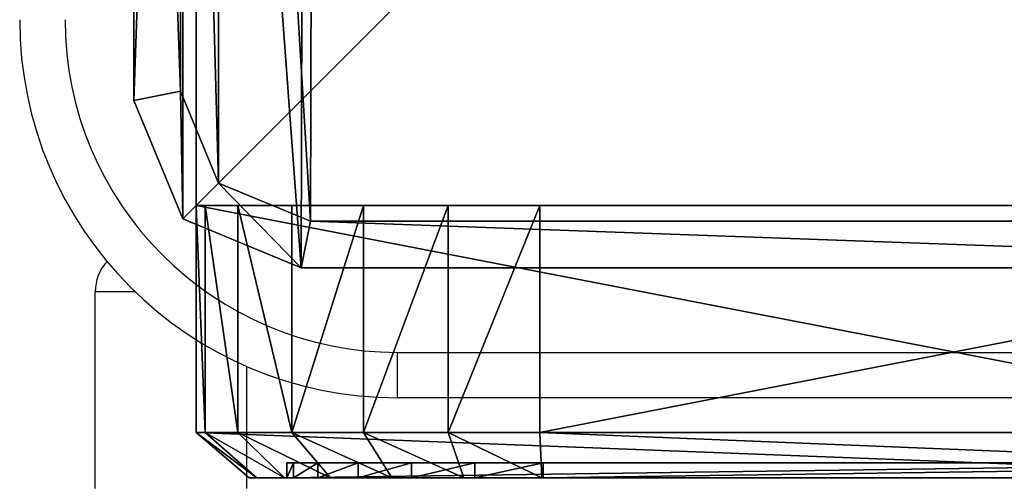
# Model space of a CAD drawing. Units: centimetres. Extents: x -224 to 227, y -191 to 191.
# Drawn here: x -74 to -67, y -40 to -37 of the extents above; entities that cross this region are included whole.
import ezdxf

# ---------------------------------------------------------------- set-up
doc = ezdxf.new("R2010")
doc.units = ezdxf.units.CM
doc.header["$LTSCALE"] = 2.54
doc.layers.get('0').update_dxf_attribs({"true_color": 0xff5454})
doc.layers.add('VP-EQ', color=7, linetype='Continuous', true_color=0x8a3492)

# ---------------------------------------------------------------- blocks, each defined once
blk = doc.blocks.new('Grupuj_6')
at = {"color": 7, "true_color": 0xf4f2f3}
mesh = blk.add_polyface(dxfattribs=at)
corners = [(8.8003, 0, 0.0004), (1.2438, 0, 0.0768), (1.6966, 0), (8.8007, 0, 20.026), (0.8261, 0, 0.2679), (0.472, 0, 0.5604), (0.2054, 0, 0.9344), (0.0444, 0, 1.3646), (0, 0, 1.8218), (0.0003, 0, 21.8004), (8.7574, 0, 20.4714), (8.6006, 0, 20.8905), (8.3409, 0, 21.2549), (7.9959, 0, 21.5398), (7.589, 0, 21.726), (7.1478, 0, 21.8008)]
mesh.append_faces([[corners[k] for k in face] for face in [(0, 1, 2), (9, 14, 15)]], dxfattribs={"vtx0": -1, "color": 7})
mesh.append_faces([[corners[k] for k in face] for face in [(1, 3, 4), (4, 3, 5), (5, 3, 6), (6, 3, 7), (7, 3, 8), (8, 3, 9)]], dxfattribs={"vtx0": -1, "vtx1": -1, "color": 7})
mesh.append_faces([[corners[k] for k in face] for face in [(1, 0, 3), (9, 3, 10), (9, 10, 11), (9, 11, 12), (9, 12, 13), (9, 13, 14)]], dxfattribs={"vtx0": -1, "vtx2": -1, "color": 7})
blk = doc.blocks.new('Grupuj_2')
at = {"color": 0}
mesh = blk.add_polyface(dxfattribs=at)
corners = [(7.1698, 0.3, 22.4), (-0.6, 1.8, 22.4), (-0.6, 0.3, 22.4), (7.1698, 1.8, 22.4)]
mesh.append_faces([[corners[k] for k in face] for face in [(0, 1, 2), (1, 0, 3)]], dxfattribs={"vtx0": -1, "color": 0})
mesh = blk.add_polyface(dxfattribs=at)
corners = [(-0.6, 1.8, 22.4), (-0.6, 0.3, 1.8416), (-0.6, 0.3, 22.4), (-0.6, 1.8, 1.8416)]
mesh.append_faces([[corners[k] for k in face] for face in [(0, 1, 2), (1, 0, 3)]], dxfattribs={"vtx0": -1, "color": 0})
mesh = blk.add_polyface(dxfattribs=at)
corners = [(1.6739, 1.8, -0.6), (9.4, 1.8, 20.0053), (9.4, 1.8, -0.6), (1.0669, 1.8, -0.4971), (0.5072, 1.8, -0.2409), (0.0325, 1.8, 0.1511), (-0.3248, 1.8, 0.6524), (-0.5405, 1.8, 1.2289), (-0.6, 1.8, 1.8416), (-0.6, 1.8, 22.4), (9.3416, 1.8, 20.6062), (9.1301, 1.8, 21.1717), (8.7796, 1.8, 21.6634), (8.3141, 1.8, 22.0478), (7.7651, 1.8, 22.2991), (7.1698, 1.8, 22.4)]
mesh.append_faces([[corners[k] for k in face] for face in [(0, 1, 2), (14, 9, 15)]], dxfattribs={"vtx0": -1, "color": 0})
mesh.append_faces([[corners[k] for k in face] for face in [(1, 9, 10), (10, 9, 11), (11, 9, 12), (12, 9, 13), (13, 9, 14)]], dxfattribs={"vtx0": -1, "vtx1": -1, "color": 0})
mesh.append_faces([[corners[k] for k in face] for face in [(1, 0, 3), (1, 3, 4), (1, 4, 5), (1, 5, 6), (1, 6, 7), (1, 7, 8), (1, 8, 9)]], dxfattribs={"vtx0": -1, "vtx2": -1, "color": 0})
mesh = blk.add_polyface(dxfattribs=at)
corners = [(-0.6, 1.8, 1.8416), (-0.5405, 0.3, 1.2289), (-0.6, 0.3, 1.8416), (-0.5405, 1.8, 1.2289)]
mesh.append_faces([[corners[k] for k in face] for face in [(0, 1, 2), (1, 0, 3)]], dxfattribs={"vtx0": -1, "color": 0})
mesh = blk.add_polyface(dxfattribs=at)
corners = [(-0.5405, 1.8, 1.2289), (-0.3248, 0.3, 0.6524), (-0.5405, 0.3, 1.2289), (-0.3248, 1.8, 0.6524)]
mesh.append_faces([[corners[k] for k in face] for face in [(0, 1, 2), (1, 0, 3)]], dxfattribs={"vtx0": -1, "color": 0})
mesh = blk.add_polyface(dxfattribs=at)
corners = [(-0.3248, 1.8, 0.6524), (0.0325, 0.3, 0.1511), (-0.3248, 0.3, 0.6524), (0.0325, 1.8, 0.1511)]
mesh.append_faces([[corners[k] for k in face] for face in [(0, 1, 2), (1, 0, 3)]], dxfattribs={"vtx0": -1, "color": 0})
mesh = blk.add_polyface(dxfattribs=at)
corners = [(0.5072, 1.8, -0.2409), (0.0325, 0.3, 0.1511), (0.0325, 1.8, 0.1511), (0.5072, 0.3, -0.2409)]
mesh.append_faces([[corners[k] for k in face] for face in [(0, 1, 2), (1, 0, 3)]], dxfattribs={"vtx0": -1, "color": 0})
mesh = blk.add_polyface(dxfattribs=at)
corners = [(1.0669, 1.8, -0.4971), (0.5072, 0.3, -0.2409), (0.5072, 1.8, -0.2409), (1.0669, 0.3, -0.4971)]
mesh.append_faces([[corners[k] for k in face] for face in [(0, 1, 2), (1, 0, 3)]], dxfattribs={"vtx0": -1, "color": 0})
mesh = blk.add_polyface(dxfattribs=at)
corners = [(1.6739, 1.8, -0.6), (1.0669, 0.3, -0.4971), (1.0669, 1.8, -0.4971), (1.6739, 0.3, -0.6)]
mesh.append_faces([[corners[k] for k in face] for face in [(0, 1, 2), (1, 0, 3)]], dxfattribs={"vtx0": -1, "color": 0})
mesh = blk.add_polyface(dxfattribs=at)
corners = [(9.4, 1.8, -0.6), (1.6739, 0.3, -0.6), (1.6739, 1.8, -0.6), (9.4, 0.3, -0.6)]
mesh.append_faces([[corners[k] for k in face] for face in [(0, 1, 2), (1, 0, 3)]], dxfattribs={"vtx0": -1, "color": 0})
mesh = blk.add_polyface(dxfattribs=at)
corners = [(7.1567, 0, 22.0484), (-0.6, 0.3, 22.4), (-0.2481, 0, 22.0481), (7.1698, 0.3, 22.4)]
mesh.append_faces([[corners[k] for k in face] for face in [(0, 1, 2), (1, 0, 3)]], dxfattribs={"vtx0": -1, "color": 0})
mesh = blk.add_polyface(dxfattribs=at)
corners = [(-0.2481, 0, 22.0481), (-0.6, 0.3, 1.8416), (-0.2483, 0, 1.8298), (-0.6, 0.3, 22.4)]
mesh.append_faces([[corners[k] for k in face] for face in [(0, 1, 2), (1, 0, 3)]], dxfattribs={"vtx0": -1, "color": 0})
mesh = blk.add_polyface(dxfattribs=at)
corners = [(-0.1977, 0, 1.3083), (-0.6, 0.3, 1.8416), (-0.5405, 0.3, 1.2289), (-0.2483, 0, 1.8298)]
mesh.append_faces([[corners[k] for k in face] for face in [(0, 1, 2), (1, 0, 3)]], dxfattribs={"vtx0": -1, "color": 0})
mesh = blk.add_polyface(dxfattribs=at)
corners = [(-0.0141, 0, 0.8175), (-0.5405, 0.3, 1.2289), (-0.3248, 0.3, 0.6524), (-0.1977, 0, 1.3083)]
mesh.append_faces([[corners[k] for k in face] for face in [(0, 1, 2), (1, 0, 3)]], dxfattribs={"vtx0": -1, "color": 0})
mesh = blk.add_polyface(dxfattribs=at)
corners = [(0.29, 0, 0.3909), (-0.3248, 0.3, 0.6524), (0.0325, 0.3, 0.1511), (-0.0141, 0, 0.8175)]
mesh.append_faces([[corners[k] for k in face] for face in [(0, 1, 2), (1, 0, 3)]], dxfattribs={"vtx0": -1, "color": 0})
mesh = blk.add_polyface(dxfattribs=at)
corners = [(0.694, 0, 0.0572), (0.0325, 0.3, 0.1511), (0.5072, 0.3, -0.2409), (0.29, 0, 0.3909)]
mesh.append_faces([[corners[k] for k in face] for face in [(0, 1, 2), (1, 0, 3)]], dxfattribs={"vtx0": -1, "color": 0})
mesh = blk.add_polyface(dxfattribs=at)
corners = [(1.1704, 0, -0.1608), (0.5072, 0.3, -0.2409), (1.0669, 0.3, -0.4971), (0.694, 0, 0.0572)]
mesh.append_faces([[corners[k] for k in face] for face in [(0, 1, 2), (1, 0, 3)]], dxfattribs={"vtx0": -1, "color": 0})
mesh = blk.add_polyface(dxfattribs=at)
corners = [(1.687, 0, -0.2484), (1.0669, 0.3, -0.4971), (1.6739, 0.3, -0.6), (1.1704, 0, -0.1608)]
mesh.append_faces([[corners[k] for k in face] for face in [(0, 1, 2), (1, 0, 3)]], dxfattribs={"vtx0": -1, "color": 0})
mesh = blk.add_polyface(dxfattribs=at)
corners = [(9.0481, 0, -0.2481), (1.6739, 0.3, -0.6), (9.4, 0.3, -0.6), (1.687, 0, -0.2484)]
mesh.append_faces([[corners[k] for k in face] for face in [(0, 1, 2), (1, 0, 3)]], dxfattribs={"vtx0": -1, "color": 0})
mesh = blk.add_polyface(dxfattribs=at)
corners = [(-0.0003, 0, 1.8214), (0, 0.1, 21.8), (0, 0, 21.8), (-0.0003, 0.1, 1.8214)]
mesh.append_faces([[corners[k] for k in face] for face in [(0, 1, 2), (1, 0, 3)]], dxfattribs={"vtx0": -1, "color": 0})
mesh = blk.add_polyface(dxfattribs=at)
corners = [(0.0441, 0.1, 1.3642), (-0.0003, 0, 1.8214), (0.0441, 0, 1.3642), (-0.0003, 0.1, 1.8214)]
mesh.append_faces([[corners[k] for k in face] for face in [(0, 1, 2), (1, 0, 3)]], dxfattribs={"vtx0": -1, "color": 0})
mesh = blk.add_polyface(dxfattribs=at)
corners = [(7.1474, 0.1, 21.8004), (0, 0, 21.8), (0, 0.1, 21.8), (7.1474, 0, 21.8004)]
mesh.append_faces([[corners[k] for k in face] for face in [(0, 1, 2), (1, 0, 3)]], dxfattribs={"vtx0": -1, "color": 0})
mesh = blk.add_polyface(dxfattribs=at)
corners = [(0.205, 0.1, 0.934), (0.0441, 0, 1.3642), (0.205, 0, 0.934), (0.0441, 0.1, 1.3642)]
mesh.append_faces([[corners[k] for k in face] for face in [(0, 1, 2), (1, 0, 3)]], dxfattribs={"vtx0": -1, "color": 0})
mesh = blk.add_polyface(dxfattribs=at)
corners = [(0.4716, 0.1, 0.56), (0.205, 0, 0.934), (0.4716, 0, 0.56), (0.205, 0.1, 0.934)]
mesh.append_faces([[corners[k] for k in face] for face in [(0, 1, 2), (1, 0, 3)]], dxfattribs={"vtx0": -1, "color": 0})
mesh = blk.add_polyface(dxfattribs=at)
corners = [(0.4716, 0, 0.56), (0.8258, 0.1, 0.2675), (0.4716, 0.1, 0.56), (0.8258, 0, 0.2675)]
mesh.append_faces([[corners[k] for k in face] for face in [(0, 1, 2), (1, 0, 3)]], dxfattribs={"vtx0": -1, "color": 0})
mesh = blk.add_polyface(dxfattribs=at)
corners = [(0.8258, 0, 0.2675), (1.2434, 0.1, 0.0764), (0.8258, 0.1, 0.2675), (1.2434, 0, 0.0764)]
mesh.append_faces([[corners[k] for k in face] for face in [(0, 1, 2), (1, 0, 3)]], dxfattribs={"vtx0": -1, "color": 0})
mesh = blk.add_polyface(dxfattribs=at)
corners = [(1.2434, 0, 0.0764), (1.6963, 0.1, -0.0004), (1.2434, 0.1, 0.0764), (1.6963, 0, -0.0004)]
mesh.append_faces([[corners[k] for k in face] for face in [(0, 1, 2), (1, 0, 3)]], dxfattribs={"vtx0": -1, "color": 0})
mesh = blk.add_polyface(dxfattribs=at)
corners = [(1.6963, 0, -0.0004), (8.8, 0.1), (1.6963, 0.1, -0.0004), (8.8, 0)]
mesh.append_faces([[corners[k] for k in face] for face in [(0, 1, 2), (1, 0, 3)]], dxfattribs={"vtx0": -1, "color": 0})
mesh = blk.add_polyface(dxfattribs=at)
corners = [(9.0481, 0, -0.2481), (1.1704, 0, -0.1608), (1.687, 0, -0.2484), (8.8, 0), (9.0483, 0, 20.0172), (1.6963, 0, -0.0004), (8.8003, 0, 20.0255), (8.9988, 0, 20.5269), (8.7571, 0, 20.4709), (8.6003, 0, 20.8901), (8.8194, 0, 21.0065), (8.3405, 0, 21.2544), (8.5221, 0, 21.4236), (7.9955, 0, 21.5394), (8.1273, 0, 21.7497), (7.5886, 0, 21.7256), (7.1474, 0, 21.8004), (7.6616, 0, 21.9628), (0.694, 0, 0.0572), (1.2434, 0, 0.0764), (0.29, 0, 0.3909), (0.8258, 0, 0.2675), (0.4716, 0, 0.56), (-0.0141, 0, 0.8175), (0.205, 0, 0.934), (-0.1977, 0, 1.3083), (0.0441, 0, 1.3642), (-0.2483, 0, 1.8298), (-0.0003, 0, 1.8214), (0, 0, 21.8), (-0.2481, 0, 22.0481), (7.1567, 0, 22.0484)]
mesh.append_faces([[corners[k] for k in face] for face in [(0, 1, 2), (30, 17, 31)]], dxfattribs={"vtx0": -1, "color": 0})
mesh.append_faces([[corners[k] for k in face] for face in [(3, 4, 6), (6, 7, 8), (8, 7, 9), (9, 10, 11), (11, 12, 13), (13, 14, 15), (15, 14, 16), (18, 19, 20), (20, 22, 23), (23, 24, 25), (25, 26, 27), (27, 29, 30)]], dxfattribs={"vtx0": -1, "vtx1": -1, "color": 0})
mesh.append_faces([[corners[k] for k in face] for face in [(1, 0, 3), (30, 16, 17)]], dxfattribs={"vtx0": -1, "vtx1": -1, "vtx2": -1, "color": 0})
mesh.append_faces([[corners[k] for k in face] for face in [(3, 0, 4), (1, 3, 5), (6, 4, 7), (9, 7, 10), (11, 10, 12), (13, 12, 14), (16, 14, 17), (5, 18, 1), (18, 5, 19), (20, 19, 21), (20, 21, 22), (23, 22, 24), (25, 24, 26), (27, 26, 28), (27, 28, 29), (30, 29, 16)]], dxfattribs={"vtx0": -1, "vtx2": -1, "color": 0})
blk = doc.blocks.new('Grupuj_7')
at = {"color": 18, "true_color": 0x040404}
blk.add_blockref('Grupuj_2', (0.6, 0, 0.6), dxfattribs=at)
at = {"color": 0}
blk.add_blockref('Grupuj_6', (0.5997, 0.1, 0.5996), dxfattribs=at)
blk = doc.blocks.new('Komponent_11')
at = {"color": 0}
blk.add_blockref('Grupuj_7', (0, 0), dxfattribs=at)
blk = doc.blocks.new('Grupuj_4')
at = {"color": 0}
mesh = blk.add_polyface(dxfattribs=at)
corners = [(0.3321, 10.4922), (0, 1.1079), (0, 9.6905), (0.3245, 0.3245), (1.1079, 0), (1.1337, 10.8242), (9.7198, 0), (9.7, 10.8242), (10.495, 10.495), (10.5007, 0.3235), (10.8242, 9.7), (10.8242, 1.1045)]
mesh.append_faces([[corners[k] for k in face] for face in [(0, 1, 2), (9, 10, 11)]], dxfattribs={"vtx0": -1, "color": 0})
mesh.append_faces([[corners[k] for k in face] for face in [(1, 0, 3), (3, 0, 4), (4, 5, 6), (6, 8, 9)]], dxfattribs={"vtx0": -1, "vtx1": -1, "color": 0})
mesh.append_faces([[corners[k] for k in face] for face in [(4, 0, 5), (6, 5, 7), (6, 7, 8), (9, 8, 10)]], dxfattribs={"vtx0": -1, "vtx2": -1, "color": 0})
mesh = blk.add_polyface(dxfattribs=at)
corners = [(0.5612, 0.5612, 1.8), (0.3093, 9.629, 1.8), (0.3093, 1.1695, 1.8), (0.5687, 10.2555, 1.8), (1.1695, 0.3093, 1.8), (1.1952, 10.515, 1.8), (9.6583, 0.3093, 1.8), (9.6385, 10.515, 1.8), (10.2583, 10.2583, 1.8), (10.2641, 0.5602, 1.8), (10.515, 9.6385, 1.8), (10.515, 1.166, 1.8)]
mesh.append_faces([[corners[k] for k in face] for face in [(0, 1, 2), (10, 9, 11)]], dxfattribs={"vtx0": -1, "color": 0})
mesh.append_faces([[corners[k] for k in face] for face in [(1, 0, 3), (3, 4, 5), (5, 6, 7), (7, 6, 8), (8, 9, 10)]], dxfattribs={"vtx0": -1, "vtx1": -1, "color": 0})
mesh.append_faces([[corners[k] for k in face] for face in [(3, 0, 4), (5, 4, 6), (8, 6, 9)]], dxfattribs={"vtx0": -1, "vtx2": -1, "color": 0})
mesh = blk.add_polyface(dxfattribs=at)
corners = [(0.3093, 1.1695, 1.8), (0, 9.6905, 1.5), (0, 1.1079, 1.5), (0.3093, 9.629, 1.8)]
mesh.append_faces([[corners[k] for k in face] for face in [(0, 1, 2), (1, 0, 3)]], dxfattribs={"vtx0": -1, "color": 0})
mesh = blk.add_polyface(dxfattribs=at)
corners = [(0, 9.6905, 1.5), (0, 1.1079), (0, 1.1079, 1.5), (0, 9.6905)]
mesh.append_faces([[corners[k] for k in face] for face in [(0, 1, 2), (1, 0, 3)]], dxfattribs={"vtx0": -1, "color": 0})
mesh = blk.add_polyface(dxfattribs=at)
corners = [(0.3245, 0.3245, 1.5), (0.3093, 1.1695, 1.8), (0, 1.1079, 1.5), (0.5612, 0.5612, 1.8)]
mesh.append_faces([[corners[k] for k in face] for face in [(0, 1, 2), (1, 0, 3)]], dxfattribs={"vtx0": -1, "color": 0})
mesh = blk.add_polyface(dxfattribs=at)
corners = [(0, 1.1079, 1.5), (0.3245, 0.3245), (0.3245, 0.3245, 1.5), (0, 1.1079)]
mesh.append_faces([[corners[k] for k in face] for face in [(0, 1, 2), (1, 0, 3)]], dxfattribs={"vtx0": -1, "color": 0})
mesh = blk.add_polyface(dxfattribs=at)
corners = [(1.1079, 0, 1.5), (0.5612, 0.5612, 1.8), (0.3245, 0.3245, 1.5), (1.1695, 0.3093, 1.8)]
mesh.append_faces([[corners[k] for k in face] for face in [(0, 1, 2), (1, 0, 3)]], dxfattribs={"vtx0": -1, "color": 0})
mesh = blk.add_polyface(dxfattribs=at)
corners = [(1.1079, 0, 1.5), (0.3245, 0.3245), (1.1079, 0), (0.3245, 0.3245, 1.5)]
mesh.append_faces([[corners[k] for k in face] for face in [(0, 1, 2), (1, 0, 3)]], dxfattribs={"vtx0": -1, "color": 0})
mesh = blk.add_polyface(dxfattribs=at)
corners = [(9.7198, 0, 1.5), (1.1695, 0.3093, 1.8), (1.1079, 0, 1.5), (9.6583, 0.3093, 1.8)]
mesh.append_faces([[corners[k] for k in face] for face in [(0, 1, 2), (1, 0, 3)]], dxfattribs={"vtx0": -1, "color": 0})
mesh = blk.add_polyface(dxfattribs=at)
corners = [(9.7198, 0, 1.5), (1.1079, 0), (9.7198, 0), (1.1079, 0, 1.5)]
mesh.append_faces([[corners[k] for k in face] for face in [(0, 1, 2), (1, 0, 3)]], dxfattribs={"vtx0": -1, "color": 0})
blk = doc.blocks.new('Komponent_1')
at = {"color": 18, "true_color": 0x030303, "xscale": 0.9611687812379854, "yscale": 0.9611687812379854}
blk.add_blockref('Grupuj_4', (0, 0), dxfattribs=at)
blk = doc.blocks.new('Grupuj_5')
at = {"color": 0}
mesh = blk.add_polyface(dxfattribs=at)
corners = [(10, 0, 49.3283), (0, 10, 49.3283), (0, 0, 49.3283), (10, 10, 49.3283)]
mesh.append_faces([[corners[k] for k in face] for face in [(0, 1, 2), (1, 0, 3)]], dxfattribs={"vtx0": -1, "color": 0})
mesh = blk.add_polyface(dxfattribs=at)
corners = [(0, 10, 49.3283), (0, 0, -33.2084), (0, 0, 49.3283), (0, 10, -33.2084)]
mesh.append_faces([[corners[k] for k in face] for face in [(0, 1, 2), (1, 0, 3)]], dxfattribs={"vtx0": -1, "color": 0})
mesh = blk.add_polyface(dxfattribs=at)
corners = [(10, 10, -33.2084), (0, 0, -33.2084), (0, 10, -33.2084), (10, 0, -33.2084)]
mesh.append_faces([[corners[k] for k in face] for face in [(0, 1, 2), (1, 0, 3)]], dxfattribs={"vtx0": -1, "color": 0})
mesh = blk.add_polyface(dxfattribs=at)
corners = [(10, 0, 49.3283), (0, 0, -33.2084), (10, 0, -33.2084), (0, 0, 49.3283)]
mesh.append_faces([[corners[k] for k in face] for face in [(0, 1, 2), (1, 0, 3)]], dxfattribs={"vtx0": -1, "color": 0})
blk = doc.blocks.new('Komponent_14')
at = {"color": 0, "xscale": 1.0404, "yscale": 1.0404}
blk.add_blockref('Komponent_1', (-0.2122, -0.2122, 193.2283), dxfattribs=at)
at = {"color": 52, "true_color": 0xc8d400}
blk.add_blockref('Grupuj_5', (0.1999, 0.2, 143.9), dxfattribs=at)
blk = doc.blocks.new('Grupuj_1')
at = {"color": 0}
for name, p in [('Komponent_14', (0.2122, 1.6, -110.4335)), ('Komponent_11', (0.4122, 0, 52.2368))]:
    blk.add_blockref(name, p, dxfattribs=at)
blk = doc.blocks.new('23052')
at = {"layer": 'VP-EQ', "color": 0, "linetype": 'Continuous', "lineweight": 25}
for p, q in [((991.4636, -55.2439), (991.4636, -53.9439)), ((991.7282, -53.9439), (991.4636, -53.9439)), ((993.4636, -54.3443), (1000.4636, -54.3443)), ((993.4636, -54.6443), (993.4636, -54.3443)), ((992.4636, -54.4356), (992.4636, -55.2439)), ((1000.4636, -54.6443), (993.4636, -54.6443))]:
    blk.add_line(p, q, dxfattribs=at)
for centre, radius, start, end in [((993.4636, -52.1443), 2.5, 180, 270), ((993.4636, -52.1443), 2.2, 180, 270), ((991.7636, -53.9439), 0.3, 137.84038, 180)]:
    blk.add_arc(centre, radius, start, end, dxfattribs=at)
blk = doc.blocks.new('2305 top')
at = {"layer": 'VP-EQ', "color": 0}
blk.add_blockref('23052', (-1064.8002, 14.7458), dxfattribs=at)

msp = doc.modelspace()

# ---------------------------------------------------------------- block references
at = {"layer": 'VP-EQ', "color": 0}
for name, p in [('2305 top', (0, 0)), ('Grupuj_1', (-73.0817, -40.4279))]:
    msp.add_blockref(name, p, dxfattribs=at)

doc.saveas('drawing.dxf')
